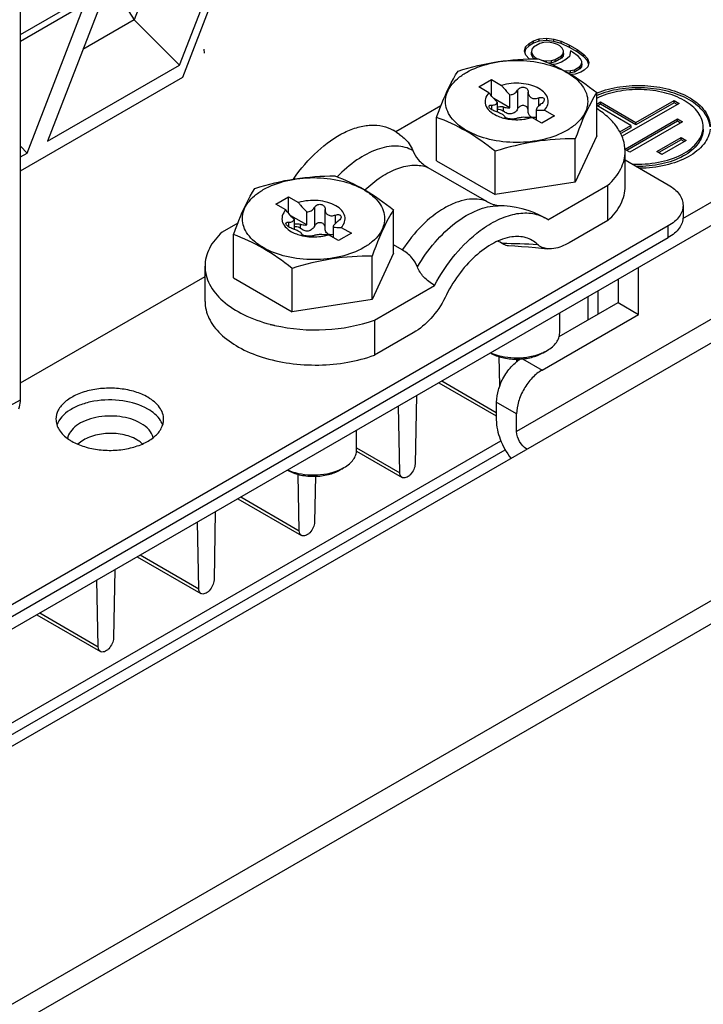
# Model space of a CAD drawing. Units: inches. Extents: x 0 to 117, y 0 to 83.
# Drawn here: x 106 to 108, y 19 to 22 of the extents above; entities that cross this region are included whole.
import ezdxf

# ---------------------------------------------------------------- set-up
doc = ezdxf.new("R2010")
doc.units = ezdxf.units.IN
doc.header["$LTSCALE"] = 6.431102
doc.header["$MEASUREMENT"] = 0
doc.layers.get('0').update_dxf_attribs({"linetype": 'CONTINUOUS'})
doc.layers.add('02___PRT_ALL_AXES', color=7, linetype='CONTINUOUS')

msp = doc.modelspace()

# ---------------------------------------------------------------- linework, layer by layer
at = {"color": 7, "linetype": 'CONTINUOUS'}
for p, q in [((105.9434, 20.73), (105.9434, 22.0782)), ((107.3501, 21.7144), (107.3654, 21.7198)), ((107.3654, 21.7198), (107.3866, 21.7218)), ((107.3654, 21.7134), (107.3654, 21.7198)), ((107.3866, 21.7154), (107.3654, 21.7134)), ((107.3866, 21.7218), (107.4058, 21.7193)), ((107.3866, 21.7154), (107.3866, 21.7218)), ((107.4058, 21.7128), (107.3866, 21.7154)), ((107.4058, 21.7193), (107.4256, 21.7135)), ((107.4058, 21.7128), (107.4058, 21.7193)), ((107.325, 21.6862), (107.3284, 21.6985)), ((107.3284, 21.6921), (107.326, 21.6836)), ((107.3284, 21.6985), (107.3378, 21.7073)), ((107.3378, 21.7009), (107.3284, 21.6921)), ((107.3284, 21.6921), (107.3284, 21.6985)), ((107.3378, 21.7073), (107.3501, 21.7144)), ((107.3501, 21.708), (107.3378, 21.7009)), ((107.3378, 21.7009), (107.3378, 21.7073)), ((107.3457, 21.6914), (107.3442, 21.6837)), ((107.3501, 21.6973), (107.3457, 21.6914)), ((107.3501, 21.708), (107.3501, 21.7144)), ((107.3654, 21.7134), (107.3501, 21.708)), ((107.3674, 21.7073), (107.3501, 21.6973)), ((107.3777, 21.7099), (107.3674, 21.7073)), ((107.391, 21.7107), (107.3777, 21.7099)), ((107.4048, 21.7084), (107.391, 21.7107)), ((107.4162, 21.7047), (107.4048, 21.7084)), ((107.4256, 21.7071), (107.4058, 21.7128)), ((107.4221, 21.7013), (107.4162, 21.7047)), ((107.4285, 21.6948), (107.4221, 21.7013)), ((107.4256, 21.7135), (107.4488, 21.703)), ((107.4256, 21.7071), (107.4256, 21.7135)), ((107.4488, 21.6966), (107.4256, 21.7071)), ((107.4325, 21.6868), (107.4285, 21.6948)), ((107.4488, 21.703), (107.4695, 21.691)), ((107.4488, 21.6966), (107.4488, 21.703)), ((107.4695, 21.6846), (107.4488, 21.6966)), ((107.4695, 21.691), (107.4877, 21.6776)), ((107.4695, 21.6846), (107.4695, 21.691)), ((107.3294, 21.6751), (107.325, 21.6862)), ((107.3381, 21.6651), (107.3294, 21.6751)), ((107.3442, 21.6837), (107.3481, 21.6757)), ((107.3442, 21.6772), (107.3442, 21.6837)), ((107.3481, 21.6693), (107.3442, 21.6772)), ((107.3481, 21.6757), (107.3546, 21.6691)), ((107.3481, 21.6693), (107.3481, 21.6757)), ((107.352, 21.6654), (107.3481, 21.6693)), ((107.3546, 21.6691), (107.3605, 21.6657)), ((107.3546, 21.6654), (107.3546, 21.6691)), ((107.3605, 21.6657), (107.3614, 21.6654)), ((107.3605, 21.6654), (107.3605, 21.6657)), ((107.3718, 21.662), (107.3857, 21.6597)), ((107.399, 21.6606), (107.4093, 21.6631)), ((107.4093, 21.6631), (107.4266, 21.6731)), ((107.4266, 21.6667), (107.4093, 21.6567)), ((107.4093, 21.6567), (107.4093, 21.6631)), ((107.4266, 21.6731), (107.431, 21.6791)), ((107.4266, 21.6667), (107.4266, 21.6731)), ((107.431, 21.6727), (107.4266, 21.6667)), ((107.4389, 21.6631), (107.4266, 21.656)), ((107.431, 21.6791), (107.4325, 21.6868)), ((107.4325, 21.6803), (107.431, 21.6727)), ((107.431, 21.6727), (107.431, 21.6791)), ((107.4325, 21.6803), (107.4325, 21.6868)), ((107.4483, 21.672), (107.4389, 21.6631)), ((107.4512, 21.6873), (107.4483, 21.672)), ((107.4572, 21.6839), (107.4512, 21.6873)), ((107.4725, 21.6722), (107.4572, 21.6839)), ((107.4877, 21.6712), (107.4695, 21.6846)), ((107.4789, 21.6657), (107.4725, 21.6722)), ((107.4828, 21.6577), (107.4789, 21.6657)), ((107.4877, 21.6776), (107.4976, 21.6662)), ((107.4877, 21.6712), (107.4877, 21.6776)), ((107.4976, 21.6598), (107.4877, 21.6712)), ((107.4976, 21.6662), (107.5021, 21.6551)), ((107.4976, 21.6598), (107.4976, 21.6662)), ((107.3857, 21.6597), (107.399, 21.6606)), ((107.3857, 21.6564), (107.3857, 21.6597)), ((107.399, 21.6542), (107.3919, 21.6537)), ((107.399, 21.6542), (107.399, 21.6606)), ((107.4093, 21.6567), (107.399, 21.6542)), ((107.4113, 21.6506), (107.401, 21.6497)), ((107.4266, 21.656), (107.4113, 21.6506)), ((107.4518, 21.6329), (107.4621, 21.6355)), ((107.4621, 21.6355), (107.4769, 21.644)), ((107.4769, 21.6376), (107.4621, 21.6291)), ((107.4621, 21.6291), (107.4621, 21.6355)), ((107.4769, 21.644), (107.4814, 21.65)), ((107.4769, 21.6376), (107.4769, 21.644)), ((107.4814, 21.6436), (107.4769, 21.6376)), ((107.4814, 21.65), (107.4828, 21.6577)), ((107.4828, 21.6513), (107.4814, 21.6436)), ((107.4814, 21.6436), (107.4814, 21.65)), ((107.4828, 21.6513), (107.4828, 21.6577)), ((107.4986, 21.6429), (107.4893, 21.6341)), ((107.501, 21.6514), (107.4976, 21.6598)), ((107.5021, 21.6551), (107.4986, 21.6429)), ((107.2, 21.5881), (107.2348, 21.6082)), ((107.2348, 21.6082), (107.2624, 21.5923)), ((107.2348, 21.5635), (107.2348, 21.6082)), ((107.4347, 21.6327), (107.4385, 21.6321)), ((107.4385, 21.6321), (107.4518, 21.6329)), ((107.4385, 21.6306), (107.4385, 21.6321)), ((107.4518, 21.6265), (107.4462, 21.6262)), ((107.4518, 21.6265), (107.4518, 21.6329)), ((107.4621, 21.6291), (107.4518, 21.6265)), ((107.4641, 21.623), (107.4532, 21.6219)), ((107.4794, 21.6284), (107.4641, 21.623)), ((107.4893, 21.6341), (107.4794, 21.6284)), ((107.7596, 21.2276), (108.4451, 21.6234)), ((107.2276, 21.5722), (107.2, 21.5881)), ((108.4451, 21.5591), (104.2136, 19.116)), ((107.2851, 21.531), (107.2411, 21.5563)), ((107.2851, 21.531), (107.2851, 21.5669)), ((107.3061, 21.5789), (107.3061, 21.5277)), ((107.3353, 21.5748), (107.3353, 21.5744)), ((107.3353, 21.5744), (107.3353, 21.5738)), ((107.3353, 21.5225), (107.3353, 21.5738)), ((107.3634, 21.5582), (107.3634, 21.5349)), ((107.5232, 21.4537), (107.5232, 21.5727)), ((107.0961, 21.5361), (106.9723, 21.4647)), ((107.2361, 21.5253), (107.2361, 21.5385)), ((107.2503, 21.5468), (107.2503, 21.5194)), ((107.2678, 21.5218), (107.2678, 21.5332)), ((107.5232, 21.5412), (107.5334, 21.547)), ((107.6169, 21.4827), (107.5232, 21.5368)), ((107.5334, 21.5406), (107.525, 21.5358)), ((107.5334, 21.547), (107.6308, 21.4908)), ((107.5334, 21.5406), (107.5334, 21.547)), ((107.6308, 21.4843), (107.5334, 21.5406)), ((107.7491, 21.543), (107.5927, 21.4527)), ((107.6308, 21.4908), (107.7352, 21.551)), ((107.7352, 21.5446), (107.6308, 21.4843)), ((107.7352, 21.551), (107.7491, 21.543)), ((107.7352, 21.5446), (107.7352, 21.551)), ((107.7435, 21.5398), (107.7352, 21.5446)), ((107.0841, 21.3858), (107.0841, 21.5047)), ((107.272, 21.5053), (107.272, 21.5056)), ((107.272, 21.5054), (107.272, 21.5056)), ((107.3726, 21.4885), (107.345, 21.5044)), ((107.3571, 21.5253), (107.3571, 21.4974)), ((107.4074, 21.5086), (107.3726, 21.4885)), ((107.3798, 21.5245), (107.4074, 21.5086)), ((107.6009, 21.4172), (107.7449, 21.5004)), ((107.7449, 21.5004), (107.7588, 21.4924)), ((107.7449, 21.494), (107.7449, 21.5004)), ((107.5866, 21.4652), (107.6169, 21.4827)), ((107.6169, 21.4763), (107.5892, 21.4603)), ((107.7449, 21.494), (107.6057, 21.4136)), ((107.7588, 21.4924), (107.6141, 21.4088)), ((107.6169, 21.4827), (107.6169, 21.4763)), ((107.6308, 21.4843), (107.6308, 21.4908)), ((107.7533, 21.4891), (107.7449, 21.494)), ((107.5232, 21.4537), (107.4644, 21.327)), ((107.4644, 21.327), (107.4644, 21.4459)), ((107.6879, 21.4112), (107.7547, 21.4498)), ((107.7547, 21.4498), (107.7686, 21.4417)), ((107.7547, 21.4433), (107.7547, 21.4498)), ((107.7547, 21.4433), (107.6934, 21.408)), ((107.7686, 21.4417), (107.7018, 21.4032)), ((107.763, 21.4385), (107.7547, 21.4433)), ((107.2449, 21.293), (107.2449, 21.4119)), ((107.6141, 21.4088), (107.601, 21.4164)), ((107.6011, 21.3155), (107.6011, 21.4119)), ((107.7018, 21.4032), (107.6879, 21.4112)), ((107.0603, 21.3675), (107.2215, 21.2744)), ((107.0841, 21.3858), (107.2449, 21.293)), ((107.6011, 21.3879), (107.7195, 21.3195)), ((107.4644, 21.327), (107.2449, 21.293)), ((107.3897, 21.2235), (107.5542, 21.3185)), ((107.5542, 21.2221), (107.5542, 21.3185)), ((106.6432, 21.2667), (106.678, 21.2868)), ((106.678, 21.2868), (106.7056, 21.2708)), ((106.678, 21.242), (106.678, 21.2868)), ((106.6708, 21.2508), (106.6432, 21.2667)), ((106.7494, 21.2575), (106.7494, 21.2062)), ((107.7599, 21.2632), (107.7599, 21.2311)), ((106.7283, 21.2095), (106.6844, 21.2349)), ((106.7283, 21.2095), (106.7283, 21.2454)), ((106.7786, 21.253), (106.7785, 21.2524)), ((106.7785, 21.2011), (106.7785, 21.2524)), ((106.7786, 21.2533), (106.7786, 21.253)), ((106.8066, 21.2368), (106.8066, 21.2134)), ((106.9665, 21.1323), (106.9665, 21.2512)), ((107.7195, 21.207), (105.7346, 20.061)), ((106.5393, 21.2147), (106.4964, 21.1899)), ((106.6794, 21.2038), (106.6794, 21.2171)), ((106.6935, 21.2254), (106.6935, 21.198)), ((106.711, 21.2003), (106.711, 21.2117)), ((106.8003, 21.2039), (106.8003, 21.176)), ((106.8231, 21.203), (106.8506, 21.1871)), ((107.5542, 21.2221), (107.4479, 21.1607)), ((107.7195, 21.1748), (107.7195, 21.207)), ((106.5274, 21.0643), (106.5274, 21.1833)), ((106.7153, 21.1839), (106.7153, 21.1842)), ((106.7153, 21.1839), (106.7153, 21.1842)), ((106.8158, 21.167), (106.7883, 21.1829)), ((106.8506, 21.1871), (106.8158, 21.167)), ((105.7346, 20.0289), (107.7195, 21.1748)), ((106.9903, 21.1409), (106.9665, 21.1547)), ((107.2688, 21.1569), (107.2586, 21.1628)), ((107.2598, 21.1624), (107.2689, 21.1571)), ((107.2648, 21.1598), (107.2651, 21.1596)), ((107.2651, 21.1596), (107.2671, 21.1584)), ((107.2671, 21.1584), (107.2689, 21.1571)), ((107.2689, 21.1571), (107.2709, 21.1557)), ((106.9665, 21.1323), (106.9076, 21.0055)), ((106.9076, 21.0055), (106.9076, 21.1244)), ((107.3556, 21.1475), (107.3885, 21.1444)), ((101.8194, 17.4123), (108.2224, 21.109)), ((106.4495, 21), (106.4495, 21.0965)), ((108.097, 21.1009), (107.3037, 20.6429)), ((105.9434, 20.7762), (106.4495, 21.0684)), ((106.6881, 20.9715), (106.6881, 21.0905)), ((107.6377, 20.9643), (107.6377, 21.093)), ((106.5274, 21.0643), (106.6881, 20.9715)), ((106.9139, 20.9488), (107.0785, 21.0438)), ((107.5821, 21.0608), (107.5821, 20.9965)), ((107.5264, 21.0287), (107.5264, 20.9643)), ((106.9076, 21.0055), (106.6881, 20.9715)), ((107.4204, 20.9032), (107.5821, 20.9965)), ((107.4985, 21.0126), (107.4985, 20.9483)), ((107.5821, 20.9965), (107.6377, 20.9643)), ((107.3733, 20.8117), (107.6377, 20.9643)), ((107.4218, 20.9135), (107.4218, 20.9683)), ((106.9139, 20.9488), (106.9139, 20.8524)), ((107.0203, 20.9138), (106.9139, 20.8524)), ((107.3761, 20.8588), (107.3872, 20.8652)), ((107.2576, 20.7695), (107.2561, 20.8483)), ((107.3033, 20.8415), (107.3031, 20.8337)), ((107.3032, 20.836), (107.3049, 20.8351)), ((107.3202, 20.8423), (107.3733, 20.8117)), ((107.0904, 20.7769), (107.248, 20.6859)), ((107.0986, 20.7817), (107.248, 20.6954)), ((105.9156, 20.714), (105.9434, 20.73)), ((107.0288, 20.7414), (107.0253, 20.554)), ((107.3037, 20.6911), (107.248, 20.7233)), ((107.248, 20.7233), (107.248, 20.675)), ((106.9835, 20.5299), (106.98, 20.7132)), ((107.3037, 20.6429), (107.3037, 20.6911)), ((106.865, 20.592), (106.865, 20.6468)), ((102.1642, 17.6756), (107.2603, 20.6178)), ((102.6906, 17.9474), (107.2726, 20.5928)), ((106.8648, 20.5889), (106.9896, 20.5169)), ((106.865, 20.5983), (106.9835, 20.5299)), ((106.8193, 20.5374), (106.8304, 20.5438)), ((106.7079, 20.3707), (106.705, 20.5252)), ((106.752, 20.5201), (106.7497, 20.3948)), ((106.5392, 20.4587), (106.714, 20.3577)), ((106.5474, 20.4634), (106.7079, 20.3707)), ((106.4776, 20.4231), (106.4741, 20.2357)), ((103.0374, 17.4083), (108.2293, 20.4058)), ((106.4323, 20.2116), (106.4288, 20.395)), ((108.2293, 20.3415), (103.0374, 17.344)), ((106.2636, 20.2996), (106.4384, 20.1986)), ((106.2718, 20.3043), (106.4323, 20.2116)), ((106.202, 20.264), (106.1985, 20.0766)), ((106.1567, 20.0525), (106.1532, 20.2359)), ((105.988, 20.1405), (106.1628, 20.0395)), ((105.9962, 20.1452), (106.1567, 20.0525))]:
    msp.add_line(p, q, dxfattribs=at)
msp.add_lwpolyline([(107.2778, 21.1536), (107.2815, 21.1534), (107.2992, 21.1522), (107.3174, 21.1508), (107.3363, 21.1492), (107.3556, 21.1475)], dxfattribs=at)
for centre, radius, start, end in [((107.3577, 21.5738), 0.0224, 180.0218, 182.5413), ((107.6123, 21.3555), 0.2333, 112.2949, 112.4542), ((107.6129, 21.3541), 0.2348, 111.9785, 112.2947), ((107.3006, 21.6276), 0.129, 255.4396, 257.8551), ((107.3037, 21.6461), 0.1478, 268.9955, 277.8573), ((107.3502, 21.5179), 0.0137, 230.9544, 244.4619), ((106.8348, 21.2487), 0.2561, 54.6873, 59.4425), ((107.2544, 21.0046), 0.2577, 60.6009, 90.2985), ((106.8009, 21.2524), 0.0224, 180.0218, 182.5413), ((107.3324, 21.1432), 0.0987, 54.4862, 60.5567), ((106.7438, 21.3062), 0.129, 255.4396, 257.8551), ((106.747, 21.3247), 0.1478, 268.9955, 277.8573), ((106.7935, 21.1964), 0.0137, 230.9544, 244.4619), ((106.7397, 21.3674), 0.4446, 255.4952, 256.7144), ((106.7413, 21.3743), 0.4516, 256.7121, 257.0307), ((107.2819, 20.9465), 0.1013, 240.3223, 242.9882), ((107.288, 20.9863), 0.1389, 246.4694, 248.4284), ((106.1488, 20.7287), 0.1297, 235.5175, 240.0455), ((106.7251, 20.6251), 0.1013, 240.3223, 242.9882), ((106.7312, 20.6649), 0.1389, 246.4694, 248.4284)]:
    msp.add_arc(centre, radius, start, end, dxfattribs=at)
for points, knots in [([(107.143, 21.6315), (107.1789, 21.6426), (107.2513, 21.6608), (107.3258, 21.6654), (107.3625, 21.6654)], [0, 0, 0, 0, 0.506187, 1, 1, 1, 1]), ([(107.3625, 21.6654), (107.3902, 21.6553), (107.447, 21.6292), (107.4977, 21.5928), (107.5232, 21.5727)], [0, 0, 0, 0, 0.475792, 1, 1, 1, 1]), ([(107.1659, 21.6279), (107.1855, 21.6392), (107.231, 21.6556), (107.3037, 21.6636), (107.3764, 21.6556), (107.4313, 21.6358), (107.4655, 21.6123), (107.4841, 21.5928), (107.4958, 21.5712), (107.4999, 21.5483), (107.4958, 21.5255), (107.4841, 21.5039), (107.4655, 21.4844), (107.45, 21.4737), (107.4415, 21.4688)], [0, 0, 0, 0, 0.138248, 0.291396, 0.444543, 0.582793, 0.643246, 0.697327, 0.745969, 0.791397, 0.836825, 0.885468, 0.939545, 1, 1, 1, 1]), ([(107.0841, 21.5047), (107.0888, 21.5175), (107.1053, 21.5611), (107.1253, 21.6036), (107.143, 21.6315)], [0, 0, 0, 0, 0.292411, 1, 1, 1, 1]), ([(107.4415, 21.4688), (107.4219, 21.4575), (107.3764, 21.441), (107.3037, 21.4331), (107.2309, 21.441), (107.1761, 21.4609), (107.1418, 21.4844), (107.1233, 21.5039), (107.1116, 21.5255), (107.1075, 21.5483), (107.1116, 21.5712), (107.1233, 21.5928), (107.1418, 21.6123), (107.1574, 21.6229), (107.1659, 21.6279)], [0, 0, 0, 0, 0.138248, 0.291396, 0.444543, 0.582793, 0.643246, 0.697327, 0.745969, 0.791397, 0.836825, 0.885468, 0.939545, 1, 1, 1, 1]), ([(107.3798, 21.5245), (107.3838, 21.5288), (107.3903, 21.5385), (107.3909, 21.5564), (107.3812, 21.5725), (107.3644, 21.5852), (107.3419, 21.5941), (107.3073, 21.6002), (107.2796, 21.5977), (107.2624, 21.5923)], [0, 0, 0, 0, 0.099671, 0.189996, 0.288086, 0.405307, 0.542711, 0.694365, 1, 1, 1, 1]), ([(107.2624, 21.5923), (107.2642, 21.59), (107.2714, 21.5812), (107.2791, 21.5729), (107.2851, 21.5669)], [0, 0, 0, 0, 0.253925, 1, 1, 1, 1]), ([(107.3061, 21.5789), (107.3078, 21.5818), (107.3131, 21.5867), (107.3235, 21.5887), (107.3329, 21.5842), (107.3353, 21.5777), (107.3353, 21.5748)], [0, 0, 0, 0, 0.254947, 0.522883, 0.771928, 1, 1, 1, 1]), ([(107.763, 21.551), (107.7462, 21.5607), (107.7073, 21.5752), (107.6448, 21.5831), (107.5814, 21.5781), (107.5411, 21.5655), (107.5231, 21.5567)], [0, 0, 0, 0, 0.234933, 0.495073, 0.757891, 1, 1, 1, 1]), ([(107.7769, 21.5526), (107.7594, 21.5628), (107.7189, 21.5783), (107.6536, 21.5878), (107.5864, 21.5843), (107.543, 21.5729), (107.5232, 21.5647)], [0, 0, 0, 0, 0.232922, 0.490627, 0.753348, 1, 1, 1, 1]), ([(107.525, 21.5719), (107.5448, 21.5799), (107.588, 21.5909), (107.6546, 21.5941), (107.7194, 21.5845), (107.7595, 21.5691), (107.7769, 21.5591)], [0, 0, 0, 0, 0.247236, 0.509938, 0.767315, 1, 1, 1, 1]), ([(107.2276, 21.5722), (107.2233, 21.5676), (107.2181, 21.5594), (107.2166, 21.5473), (107.219, 21.5351), (107.2295, 21.5206), (107.2417, 21.513), (107.2488, 21.5097)], [0, 0, 0, 0, 0.239015, 0.348802, 0.459361, 0.703498, 1, 1, 1, 1]), ([(107.2503, 21.5468), (107.2483, 21.5488), (107.2404, 21.5569), (107.2329, 21.5655), (107.2276, 21.5722)], [0, 0, 0, 0, 0.245827, 1, 1, 1, 1]), ([(107.2851, 21.5669), (107.2894, 21.5669), (107.298, 21.569), (107.3041, 21.5754), (107.3061, 21.5789)], [0, 0, 0, 0, 0.513172, 1, 1, 1, 1]), ([(107.3353, 21.5728), (107.3355, 21.5699), (107.337, 21.564), (107.3439, 21.5575), (107.3536, 21.5557), (107.3601, 21.5571), (107.3634, 21.5582)], [0, 0, 0, 0, 0.23637, 0.46893, 0.72175, 1, 1, 1, 1]), ([(107.3634, 21.5582), (107.3653, 21.5589), (107.3689, 21.5598), (107.3741, 21.5596), (107.3784, 21.5574), (107.3793, 21.5546), (107.3793, 21.5533)], [0, 0, 0, 0, 0.309602, 0.577908, 0.796733, 1, 1, 1, 1]), ([(107.3793, 21.5533), (107.3793, 21.5522), (107.3782, 21.5473), (107.3744, 21.5436), (107.3712, 21.5414)], [0, 0, 0, 0, 0.210469, 1, 1, 1, 1]), ([(107.5232, 21.5727), (107.5181, 21.5645), (107.4945, 21.5243), (107.4771, 21.4806), (107.4644, 21.4459)], [0, 0, 0, 0, 0.206519, 1, 1, 1, 1]), ([(107.7769, 21.5591), (107.7856, 21.5541), (107.8013, 21.5433), (107.82, 21.5236), (107.8318, 21.5018), (107.8346, 21.4862), (107.8346, 21.4787)], [0, 0, 0, 0, 0.289693, 0.549069, 0.782211, 1, 1, 1, 1]), ([(107.228, 21.5347), (107.228, 21.5353), (107.2285, 21.5367), (107.2304, 21.538), (107.2331, 21.5386), (107.2351, 21.5386), (107.2361, 21.5385)], [0, 0, 0, 0, 0.195217, 0.40724, 0.673866, 1, 1, 1, 1]), ([(107.244, 21.5217), (107.24, 21.523), (107.2346, 21.5257), (107.2295, 21.5306), (107.228, 21.5334), (107.228, 21.5347)], [0, 0, 0, 0, 0.583329, 0.826894, 1, 1, 1, 1]), ([(107.2361, 21.5385), (107.2394, 21.5383), (107.2443, 21.5387), (107.249, 21.5427), (107.25, 21.5455), (107.2503, 21.5468)], [0, 0, 0, 0, 0.53646, 0.766502, 1, 1, 1, 1]), ([(107.2503, 21.5326), (107.2516, 21.5332), (107.2572, 21.5349), (107.2636, 21.5347), (107.2678, 21.5332)], [0, 0, 0, 0, 0.240665, 1, 1, 1, 1]), ([(107.2503, 21.5262), (107.2516, 21.5267), (107.2579, 21.5277), (107.2642, 21.5249), (107.2678, 21.5218)], [0, 0, 0, 0, 0.234545, 1, 1, 1, 1]), ([(107.2678, 21.5332), (107.2691, 21.5327), (107.2747, 21.5311), (107.2807, 21.5307), (107.2851, 21.531)], [0, 0, 0, 0, 0.239453, 1, 1, 1, 1]), ([(107.3061, 21.5277), (107.3045, 21.5244), (107.2999, 21.5183), (107.2892, 21.5132), (107.2774, 21.5149), (107.2707, 21.5192), (107.2678, 21.5218)], [0, 0, 0, 0, 0.242632, 0.489597, 0.742839, 1, 1, 1, 1]), ([(107.3347, 21.5279), (107.3339, 21.5306), (107.3302, 21.5357), (107.321, 21.5381), (107.3118, 21.5352), (107.3075, 21.5304), (107.3061, 21.5277)], [0, 0, 0, 0, 0.233147, 0.485026, 0.747323, 1, 1, 1, 1]), ([(107.3712, 21.5414), (107.3678, 21.539), (107.3623, 21.5344), (107.3578, 21.5283), (107.3571, 21.5253)], [0, 0, 0, 0, 0.579959, 1, 1, 1, 1]), ([(107.6011, 21.4119), (107.6011, 21.4227), (107.5975, 21.445), (107.5816, 21.4764), (107.5564, 21.5052), (107.5351, 21.5213), (107.5233, 21.5289)], [0, 0, 0, 0, 0.220675, 0.455108, 0.713272, 1, 1, 1, 1]), ([(107.8149, 21.4787), (107.8149, 21.4854), (107.8124, 21.4995), (107.8018, 21.5191), (107.7849, 21.5368), (107.7708, 21.5465), (107.763, 21.551)], [0, 0, 0, 0, 0.217786, 0.450919, 0.710359, 1, 1, 1, 1]), ([(107.8343, 21.4787), (107.8336, 21.4857), (107.8298, 21.5001), (107.8177, 21.5199), (107.7997, 21.538), (107.785, 21.548), (107.7769, 21.5526)], [0, 0, 0, 0, 0.217962, 0.452604, 0.712339, 1, 1, 1, 1]), ([(107.2449, 21.4119), (107.2193, 21.4321), (107.1686, 21.4684), (107.1119, 21.4945), (107.0841, 21.5047)], [0, 0, 0, 0, 0.524208, 1, 1, 1, 1]), ([(107.272, 21.5056), (107.272, 21.5069), (107.269, 21.51), (107.2631, 21.5137), (107.2542, 21.518), (107.2475, 21.5205), (107.244, 21.5217)], [0, 0, 0, 0, 0.115923, 0.345338, 0.660921, 1, 1, 1, 1]), ([(107.2488, 21.5097), (107.2503, 21.5089), (107.2565, 21.5062), (107.2631, 21.504), (107.2681, 21.5027)], [0, 0, 0, 0, 0.24084, 1, 1, 1, 1]), ([(107.3012, 21.501), (107.2989, 21.5002), (107.293, 21.4999), (107.2843, 21.5004), (107.277, 21.502), (107.2731, 21.5037), (107.272, 21.5049), (107.272, 21.5054)], [0, 0, 0, 0, 0.237904, 0.575101, 0.86518, 0.952452, 1, 1, 1, 1]), ([(107.2734, 21.5015), (107.2757, 21.501), (107.2848, 21.4993), (107.2941, 21.4985), (107.3011, 21.4983)], [0, 0, 0, 0, 0.245647, 1, 1, 1, 1]), ([(107.3224, 21.5052), (107.3182, 21.5046), (107.3111, 21.5035), (107.304, 21.5019), (107.3012, 21.501)], [0, 0, 0, 0, 0.589281, 1, 1, 1, 1]), ([(107.345, 21.5044), (107.3432, 21.5042), (107.3357, 21.5037), (107.328, 21.5043), (107.3224, 21.5052)], [0, 0, 0, 0, 0.241508, 1, 1, 1, 1]), ([(107.3239, 21.4997), (107.3258, 21.5), (107.3329, 21.5011), (107.3399, 21.5028), (107.345, 21.5044)], [0, 0, 0, 0, 0.255814, 1, 1, 1, 1]), ([(107.3416, 21.5072), (107.3384, 21.5098), (107.3357, 21.5155), (107.3353, 21.521), (107.3353, 21.5225)], [0, 0, 0, 0, 0.736832, 1, 1, 1, 1]), ([(107.3571, 21.5253), (107.3591, 21.525), (107.3666, 21.524), (107.3742, 21.5239), (107.3798, 21.5245)], [0, 0, 0, 0, 0.259622, 1, 1, 1, 1]), ([(106.6918, 21.3354), (106.7111, 21.3632), (106.7529, 21.4121), (106.816, 21.4582), (106.8674, 21.4786), (106.903, 21.4848), (106.9362, 21.4823), (106.9562, 21.4744), (106.965, 21.4692)], [0, 0, 0, 0, 0.307747, 0.581017, 0.700613, 0.808553, 0.906962, 1, 1, 1, 1]), ([(107.6199, 21.3769), (107.6442, 21.3755), (107.6913, 21.3783), (107.7461, 21.3954), (107.7809, 21.4172), (107.7999, 21.4357), (107.812, 21.4564), (107.8149, 21.4715), (107.8149, 21.4787)], [0, 0, 0, 0, 0.304343, 0.583036, 0.705045, 0.813599, 0.910356, 1, 1, 1, 1]), ([(107.8149, 21.4722), (107.8149, 21.4653), (107.8123, 21.451), (107.8012, 21.431), (107.7836, 21.413), (107.7513, 21.3915), (107.6998, 21.3737), (107.6552, 21.3696), (107.6319, 21.37)], [0, 0, 0, 0, 0.090432, 0.187524, 0.295793, 0.417044, 0.694262, 1, 1, 1, 1]), ([(107.8343, 21.4723), (107.8336, 21.4651), (107.8296, 21.4502), (107.8168, 21.4299), (107.7979, 21.4114), (107.764, 21.3893), (107.7108, 21.3704), (107.6646, 21.3653), (107.6405, 21.3651)], [0, 0, 0, 0, 0.091216, 0.189771, 0.299173, 0.420729, 0.696347, 1, 1, 1, 1]), ([(106.9828, 21.4577), (106.9871, 21.4546), (107.002, 21.4428), (107.0142, 21.4269), (107.019, 21.4139)], [0, 0, 0, 0, 0.277152, 1, 1, 1, 1]), ([(107.4644, 21.4459), (107.4277, 21.4459), (107.3532, 21.4412), (107.2808, 21.423), (107.2449, 21.4119)], [0, 0, 0, 0, 0.493813, 1, 1, 1, 1]), ([(107.019, 21.4139), (107.0123, 21.4176), (106.9976, 21.4233), (106.9642, 21.4277), (106.9174, 21.4184), (106.8622, 21.3883), (106.8284, 21.3588), (106.8119, 21.3417)], [0, 0, 0, 0, 0.098118, 0.200466, 0.428052, 0.69562, 1, 1, 1, 1]), ([(107.019, 21.4139), (107.0224, 21.4048), (107.0335, 21.3863), (107.0505, 21.3732), (107.0603, 21.3675)], [0, 0, 0, 0, 0.459979, 1, 1, 1, 1]), ([(107.5542, 21.3185), (107.5682, 21.3313), (107.5863, 21.3531), (107.599, 21.3868), (107.6011, 21.4037), (107.6011, 21.4119)], [0, 0, 0, 0, 0.529721, 0.769241, 1, 1, 1, 1]), ([(106.8879, 21.3056), (106.9017, 21.3189), (106.9299, 21.3419), (106.9754, 21.3659), (107.0198, 21.376), (107.0482, 21.3721), (107.0603, 21.3675)], [0, 0, 0, 0, 0.299464, 0.565807, 0.796766, 1, 1, 1, 1]), ([(106.5862, 21.31), (106.6221, 21.3211), (106.6945, 21.3393), (106.7691, 21.344), (106.8057, 21.344)], [0, 0, 0, 0, 0.506187, 1, 1, 1, 1]), ([(106.6091, 21.3064), (106.6287, 21.3177), (106.6742, 21.3342), (106.7469, 21.3421), (106.8197, 21.3342), (106.8745, 21.3143), (106.9088, 21.2908), (106.9273, 21.2713), (106.939, 21.2498), (106.9431, 21.2269), (106.939, 21.204), (106.9273, 21.1824), (106.9088, 21.163), (106.8932, 21.1523), (106.8847, 21.1473)], [0, 0, 0, 0, 0.138248, 0.291396, 0.444543, 0.582793, 0.643246, 0.697327, 0.745969, 0.791397, 0.836825, 0.885468, 0.939545, 1, 1, 1, 1]), ([(106.8057, 21.344), (106.8335, 21.3338), (106.8902, 21.3077), (106.9409, 21.2713), (106.9665, 21.2512)], [0, 0, 0, 0, 0.475792, 1, 1, 1, 1]), ([(106.5274, 21.1833), (106.532, 21.1961), (106.5486, 21.2396), (106.5685, 21.2821), (106.5862, 21.31)], [0, 0, 0, 0, 0.292411, 1, 1, 1, 1]), ([(107.5542, 21.2221), (107.5682, 21.2348), (107.5863, 21.2567), (107.599, 21.2904), (107.6011, 21.3072), (107.6011, 21.3155)], [0, 0, 0, 0, 0.529721, 0.769241, 1, 1, 1, 1]), ([(107.7195, 21.3195), (107.7256, 21.316), (107.7366, 21.3084), (107.7497, 21.2947), (107.758, 21.2794), (107.7599, 21.2685), (107.7599, 21.2632)], [0, 0, 0, 0, 0.289692, 0.54907, 0.782211, 1, 1, 1, 1]), ([(106.8847, 21.1473), (106.8651, 21.136), (106.8196, 21.1196), (106.7469, 21.1117), (106.6742, 21.1196), (106.6193, 21.1394), (106.5851, 21.1629), (106.5665, 21.1824), (106.5548, 21.204), (106.5507, 21.2269), (106.5548, 21.2498), (106.5665, 21.2713), (106.5851, 21.2908), (106.6006, 21.3015), (106.6091, 21.3064)], [0, 0, 0, 0, 0.138248, 0.291396, 0.444543, 0.582793, 0.643246, 0.697327, 0.745969, 0.791397, 0.836825, 0.885468, 0.939545, 1, 1, 1, 1]), ([(106.8231, 21.203), (106.8271, 21.2073), (106.8336, 21.2171), (106.8341, 21.235), (106.8245, 21.2511), (106.8076, 21.2637), (106.7851, 21.2727), (106.7505, 21.2787), (106.7228, 21.2762), (106.7056, 21.2708)], [0, 0, 0, 0, 0.099671, 0.189996, 0.288086, 0.405307, 0.542711, 0.694365, 1, 1, 1, 1]), ([(106.7056, 21.2708), (106.7074, 21.2686), (106.7146, 21.2598), (106.7223, 21.2514), (106.7283, 21.2454)], [0, 0, 0, 0, 0.253925, 1, 1, 1, 1]), ([(106.7283, 21.2454), (106.7326, 21.2454), (106.7412, 21.2476), (106.7474, 21.2539), (106.7494, 21.2575)], [0, 0, 0, 0, 0.513172, 1, 1, 1, 1]), ([(106.7494, 21.2575), (106.751, 21.2604), (106.7563, 21.2653), (106.7667, 21.2672), (106.7762, 21.2627), (106.7786, 21.2563), (106.7786, 21.2533)], [0, 0, 0, 0, 0.254947, 0.522883, 0.771928, 1, 1, 1, 1]), ([(107.2215, 21.2744), (107.2133, 21.2776), (107.1952, 21.2815), (107.1662, 21.2799), (107.1357, 21.2713), (107.0924, 21.2502), (107.0403, 21.2081), (107.006, 21.165), (106.9903, 21.1409)], [0, 0, 0, 0, 0.092564, 0.192435, 0.302491, 0.423839, 0.697414, 1, 1, 1, 1]), ([(107.0316, 21.0945), (107.0457, 21.1184), (107.0771, 21.1625), (107.1327, 21.2161), (107.1915, 21.2519), (107.2337, 21.2622), (107.2531, 21.2623)], [0, 0, 0, 0, 0.289335, 0.560166, 0.798769, 1, 1, 1, 1]), ([(107.2215, 21.2744), (107.223, 21.2735), (107.2293, 21.2701), (107.2359, 21.2671), (107.2409, 21.2651)], [0, 0, 0, 0, 0.242034, 1, 1, 1, 1]), ([(107.2531, 21.2623), (107.2517, 21.2623), (107.2476, 21.2629), (107.2436, 21.2641), (107.2409, 21.2651)], [0, 0, 0, 0, 0.316092, 1, 1, 1, 1]), ([(107.7599, 21.2632), (107.7599, 21.258), (107.758, 21.247), (107.7497, 21.2318), (107.7366, 21.218), (107.7256, 21.2105), (107.7195, 21.207)], [0, 0, 0, 0, 0.217791, 0.450932, 0.710309, 1, 1, 1, 1]), ([(106.6708, 21.2508), (106.6665, 21.2462), (106.6613, 21.238), (106.6599, 21.2258), (106.6622, 21.2136), (106.6727, 21.1992), (106.685, 21.1915), (106.692, 21.1882)], [0, 0, 0, 0, 0.239015, 0.348802, 0.459361, 0.703498, 1, 1, 1, 1]), ([(106.6935, 21.2254), (106.6915, 21.2273), (106.6836, 21.2355), (106.6761, 21.2441), (106.6708, 21.2508)], [0, 0, 0, 0, 0.245827, 1, 1, 1, 1]), ([(106.7786, 21.2514), (106.7787, 21.2484), (106.7802, 21.2425), (106.7871, 21.2361), (106.7968, 21.2342), (106.8034, 21.2356), (106.8066, 21.2368)], [0, 0, 0, 0, 0.23637, 0.46893, 0.72175, 1, 1, 1, 1]), ([(106.8066, 21.2368), (106.8085, 21.2374), (106.8122, 21.2383), (106.8174, 21.2382), (106.8216, 21.236), (106.8225, 21.2331), (106.8225, 21.2318)], [0, 0, 0, 0, 0.309602, 0.577908, 0.796733, 1, 1, 1, 1]), ([(106.8225, 21.2318), (106.8225, 21.2308), (106.8214, 21.2259), (106.8176, 21.2221), (106.8144, 21.2199)], [0, 0, 0, 0, 0.210469, 1, 1, 1, 1]), ([(106.9665, 21.2512), (106.9613, 21.2431), (106.9377, 21.2028), (106.9204, 21.1592), (106.9076, 21.1244)], [0, 0, 0, 0, 0.206519, 1, 1, 1, 1]), ([(107.2039, 21.1941), (107.219, 21.2053), (107.2492, 21.2243), (107.2967, 21.2413), (107.3419, 21.2443), (107.3693, 21.2357), (107.3809, 21.2291)], [0, 0, 0, 0, 0.297066, 0.559544, 0.789933, 1, 1, 1, 1]), ([(107.7599, 21.2311), (107.7599, 21.2258), (107.758, 21.2149), (107.7497, 21.1997), (107.7366, 21.1859), (107.7256, 21.1783), (107.7195, 21.1748)], [0, 0, 0, 0, 0.217791, 0.450932, 0.710309, 1, 1, 1, 1]), ([(106.6713, 21.2132), (106.6713, 21.2139), (106.6717, 21.2153), (106.6737, 21.2166), (106.6763, 21.2172), (106.6783, 21.2172), (106.6794, 21.2171)], [0, 0, 0, 0, 0.195217, 0.40724, 0.673866, 1, 1, 1, 1]), ([(106.6872, 21.2002), (106.6833, 21.2015), (106.6778, 21.2043), (106.6727, 21.2091), (106.6713, 21.212), (106.6713, 21.2132)], [0, 0, 0, 0, 0.583329, 0.826894, 1, 1, 1, 1]), ([(106.6794, 21.2171), (106.6826, 21.2168), (106.6875, 21.2173), (106.6922, 21.2213), (106.6933, 21.224), (106.6935, 21.2254)], [0, 0, 0, 0, 0.53646, 0.766502, 1, 1, 1, 1]), ([(106.6935, 21.2112), (106.6948, 21.2118), (106.7005, 21.2135), (106.7068, 21.2132), (106.711, 21.2117)], [0, 0, 0, 0, 0.240665, 1, 1, 1, 1]), ([(106.6935, 21.2047), (106.6949, 21.2052), (106.7011, 21.2063), (106.7074, 21.2034), (106.711, 21.2003)], [0, 0, 0, 0, 0.234545, 1, 1, 1, 1]), ([(106.711, 21.2117), (106.7123, 21.2113), (106.718, 21.2096), (106.7239, 21.2092), (106.7283, 21.2095)], [0, 0, 0, 0, 0.239453, 1, 1, 1, 1]), ([(106.7494, 21.2062), (106.7477, 21.203), (106.7431, 21.1969), (106.7325, 21.1917), (106.7206, 21.1935), (106.714, 21.1978), (106.711, 21.2003)], [0, 0, 0, 0, 0.242632, 0.489597, 0.742839, 1, 1, 1, 1]), ([(106.7779, 21.2065), (106.7771, 21.2091), (106.7734, 21.2142), (106.7642, 21.2167), (106.755, 21.2138), (106.7507, 21.2089), (106.7494, 21.2062)], [0, 0, 0, 0, 0.233147, 0.485026, 0.747323, 1, 1, 1, 1]), ([(106.8144, 21.2199), (106.811, 21.2175), (106.8055, 21.2129), (106.801, 21.2068), (106.8003, 21.2039)], [0, 0, 0, 0, 0.579959, 1, 1, 1, 1]), ([(106.8003, 21.2039), (106.8023, 21.2036), (106.8098, 21.2026), (106.8175, 21.2025), (106.8231, 21.203)], [0, 0, 0, 0, 0.259622, 1, 1, 1, 1]), ([(106.4964, 21.1899), (106.4824, 21.1771), (106.4643, 21.1553), (106.4516, 21.1216), (106.4495, 21.1047), (106.4495, 21.0965)], [0, 0, 0, 0, 0.529721, 0.769241, 1, 1, 1, 1]), ([(106.6881, 21.0905), (106.6625, 21.1106), (106.6118, 21.147), (106.5551, 21.1731), (106.5274, 21.1833)], [0, 0, 0, 0, 0.524208, 1, 1, 1, 1]), ([(106.7153, 21.1842), (106.7153, 21.1855), (106.7122, 21.1885), (106.7063, 21.1922), (106.6974, 21.1965), (106.6907, 21.1991), (106.6872, 21.2002)], [0, 0, 0, 0, 0.115923, 0.345338, 0.660921, 1, 1, 1, 1]), ([(106.692, 21.1882), (106.6935, 21.1875), (106.6998, 21.1847), (106.7063, 21.1826), (106.7113, 21.1813)], [0, 0, 0, 0, 0.24084, 1, 1, 1, 1]), ([(106.7445, 21.1795), (106.7422, 21.1787), (106.7362, 21.1784), (106.7275, 21.179), (106.7202, 21.1806), (106.7163, 21.1823), (106.7153, 21.1834), (106.7153, 21.1839)], [0, 0, 0, 0, 0.237904, 0.575101, 0.86518, 0.952452, 1, 1, 1, 1]), ([(106.7166, 21.18), (106.7189, 21.1795), (106.728, 21.1778), (106.7373, 21.177), (106.7444, 21.1769)], [0, 0, 0, 0, 0.245647, 1, 1, 1, 1]), ([(106.7656, 21.1838), (106.7614, 21.1832), (106.7543, 21.182), (106.7473, 21.1805), (106.7445, 21.1795)], [0, 0, 0, 0, 0.589281, 1, 1, 1, 1]), ([(106.7883, 21.1829), (106.7864, 21.1828), (106.7789, 21.1823), (106.7713, 21.1828), (106.7656, 21.1838)], [0, 0, 0, 0, 0.241508, 1, 1, 1, 1]), ([(106.7672, 21.1783), (106.769, 21.1785), (106.7761, 21.1796), (106.7832, 21.1813), (106.7883, 21.1829)], [0, 0, 0, 0, 0.255814, 1, 1, 1, 1]), ([(106.7848, 21.1857), (106.7816, 21.1883), (106.779, 21.194), (106.7786, 21.1996), (106.7785, 21.201)], [0, 0, 0, 0, 0.736832, 1, 1, 1, 1]), ([(107.0785, 21.0438), (107.0945, 21.0737), (107.1312, 21.1287), (107.1785, 21.1751), (107.2039, 21.1941)], [0, 0, 0, 0, 0.516923, 1, 1, 1, 1]), ([(107.2907, 21.1768), (107.2733, 21.1744), (107.2366, 21.1607), (107.187, 21.1239), (107.1419, 21.0726), (107.1177, 21.0319), (107.1075, 21.0102)], [0, 0, 0, 0, 0.205647, 0.448411, 0.71877, 1, 1, 1, 1]), ([(107.3607, 21.1564), (107.352, 21.1647), (107.3294, 21.1777), (107.3035, 21.1785), (107.2907, 21.1768)], [0, 0, 0, 0, 0.482169, 1, 1, 1, 1]), ([(107.3885, 21.1444), (107.3833, 21.1449), (107.3732, 21.1473), (107.3644, 21.153), (107.3607, 21.1564)], [0, 0, 0, 0, 0.506403, 1, 1, 1, 1]), ([(107.4479, 21.1607), (107.4429, 21.1578), (107.4245, 21.1484), (107.4033, 21.143), (107.3885, 21.1444)], [0, 0, 0, 0, 0.279585, 1, 1, 1, 1]), ([(106.9076, 21.1244), (106.871, 21.1244), (106.7964, 21.1197), (106.724, 21.1016), (106.6881, 21.0905)], [0, 0, 0, 0, 0.493813, 1, 1, 1, 1]), ([(107.0316, 21.0945), (107.0282, 21.1035), (107.0171, 21.1221), (107.0001, 21.1352), (106.9903, 21.1409)], [0, 0, 0, 0, 0.459979, 1, 1, 1, 1]), ([(106.4495, 21.0965), (106.4495, 21.0881), (106.4517, 21.0709), (106.4649, 21.0365), (106.4987, 20.9966), (106.5569, 20.96), (106.6032, 20.9435), (106.6284, 20.937)], [0, 0, 0, 0, 0.098544, 0.20097, 0.42814, 0.695334, 1, 1, 1, 1]), ([(107.0785, 21.0438), (107.0676, 21.0502), (107.0487, 21.0644), (107.0353, 21.0844), (107.0316, 21.0945)], [0, 0, 0, 0, 0.539713, 1, 1, 1, 1]), ([(106.4495, 21), (106.4495, 20.9843), (106.4579, 20.9505), (106.4918, 20.907), (106.5428, 20.8711), (106.6076, 20.8442), (106.682, 20.828), (106.7612, 20.8234), (106.8397, 20.8307), (106.8902, 20.8437), (106.9139, 20.8524)], [0, 0, 0, 0, 0.08676, 0.184116, 0.297417, 0.426528, 0.56763, 0.714792, 0.861158, 1, 1, 1, 1]), ([(107.1075, 21.0102), (107.0976, 20.9894), (107.0722, 20.9529), (107.0383, 20.9242), (107.0203, 20.9138)], [0, 0, 0, 0, 0.525771, 1, 1, 1, 1]), ([(106.64, 20.9342), (106.6856, 20.9237), (106.7789, 20.9164), (106.8712, 20.9332), (106.9139, 20.9488)], [0, 0, 0, 0, 0.507252, 1, 1, 1, 1]), ([(107.3872, 20.8652), (107.3924, 20.8682), (107.4018, 20.8747), (107.413, 20.8865), (107.4201, 20.8996), (107.4218, 20.909), (107.4218, 20.9135)], [0, 0, 0, 0, 0.289799, 0.549048, 0.782227, 1, 1, 1, 1]), ([(107.2359, 20.8563), (107.2463, 20.851), (107.2697, 20.8434), (107.3068, 20.8402), (107.3434, 20.8447), (107.3662, 20.8531), (107.3761, 20.8588)], [0, 0, 0, 0, 0.240953, 0.503763, 0.764544, 1, 1, 1, 1]), ([(107.2369, 20.8572), (107.2585, 20.8487), (107.3054, 20.8415), (107.3522, 20.8494), (107.3734, 20.8584)], [0, 0, 0, 0, 0.501585, 1, 1, 1, 1]), ([(107.3734, 20.8584), (107.3746, 20.8589), (107.3793, 20.861), (107.3839, 20.8633), (107.3872, 20.8652)], [0, 0, 0, 0, 0.256619, 1, 1, 1, 1]), ([(107.2576, 20.7695), (107.2625, 20.7821), (107.2753, 20.8056), (107.2932, 20.8255), (107.3031, 20.8337)], [0, 0, 0, 0, 0.51114, 1, 1, 1, 1]), ([(107.3144, 20.8419), (107.3134, 20.8413), (107.3096, 20.8387), (107.3058, 20.8359), (107.3031, 20.8337)], [0, 0, 0, 0, 0.243433, 1, 1, 1, 1]), ([(107.3733, 20.8117), (107.3634, 20.8059), (107.3447, 20.7902), (107.3229, 20.7604), (107.308, 20.7266), (107.3037, 20.7025), (107.3037, 20.6911)], [0, 0, 0, 0, 0.237225, 0.500001, 0.762777, 1, 1, 1, 1]), ([(106.2928, 20.7369), (106.2819, 20.7432), (106.2571, 20.7534), (106.2168, 20.7614), (106.1741, 20.7626), (106.1327, 20.7568), (106.0956, 20.7444), (106.066, 20.7264), (106.0459, 20.7035), (106.0408, 20.6851), (106.0408, 20.6766)], [0, 0, 0, 0, 0.128823, 0.27056, 0.417881, 0.562384, 0.696201, 0.813594, 0.913066, 1, 1, 1, 1]), ([(107.2576, 20.7695), (107.2561, 20.7656), (107.2509, 20.7507), (107.248, 20.7348), (107.248, 20.7233)], [0, 0, 0, 0, 0.266139, 1, 1, 1, 1]), ([(105.9394, 20.7054), (105.9401, 20.7072), (105.9426, 20.7152), (105.9434, 20.7236), (105.9434, 20.73)], [0, 0, 0, 0, 0.23256, 1, 1, 1, 1]), ([(106.2928, 20.7047), (106.2719, 20.7168), (106.2222, 20.7313), (106.1584, 20.7304), (106.1096, 20.7177), (106.072, 20.7001), (106.0491, 20.6775), (106.0434, 20.6605)], [0, 0, 0, 0, 0.261645, 0.547317, 0.682768, 0.805166, 1, 1, 1, 1]), ([(106.336, 20.6766), (106.336, 20.6822), (106.334, 20.6939), (106.3251, 20.7103), (106.311, 20.725), (106.2993, 20.7331), (106.2928, 20.7369)], [0, 0, 0, 0, 0.217788, 0.45093, 0.710315, 1, 1, 1, 1]), ([(106.3334, 20.6605), (106.332, 20.6648), (106.3231, 20.6833), (106.3064, 20.6968), (106.2928, 20.7047)], [0, 0, 0, 0, 0.222296, 1, 1, 1, 1]), ([(106.0408, 20.6766), (106.0408, 20.6716), (106.0424, 20.6613), (106.0521, 20.6409), (106.0654, 20.6286), (106.0753, 20.6218)], [0, 0, 0, 0, 0.223234, 0.459115, 1, 1, 1, 1]), ([(106.2737, 20.6654), (106.2562, 20.6755), (106.2145, 20.6873), (106.1613, 20.6855), (106.1215, 20.6738), (106.0973, 20.6608), (106.0799, 20.6442), (106.0737, 20.6304), (106.0726, 20.6237)], [0, 0, 0, 0, 0.265388, 0.553668, 0.688428, 0.808455, 0.911307, 1, 1, 1, 1]), ([(106.084, 20.6163), (106.0949, 20.61), (106.1197, 20.5998), (106.16, 20.5917), (106.2027, 20.5905), (106.2442, 20.5964), (106.2812, 20.6087), (106.3108, 20.6268), (106.3309, 20.6496), (106.336, 20.6681), (106.336, 20.6766)], [0, 0, 0, 0, 0.128823, 0.27056, 0.417881, 0.562384, 0.696201, 0.813594, 0.913066, 1, 1, 1, 1]), ([(106.3072, 20.6261), (106.3055, 20.6339), (106.2963, 20.6499), (106.282, 20.6606), (106.2737, 20.6654)], [0, 0, 0, 0, 0.454775, 1, 1, 1, 1]), ([(107.248, 20.675), (107.248, 20.6569), (107.2568, 20.6188), (107.2758, 20.5853), (107.2881, 20.5695)], [0, 0, 0, 0, 0.476754, 1, 1, 1, 1]), ([(106.2625, 20.6204), (106.2504, 20.6274), (106.2217, 20.6369), (106.1769, 20.6392), (106.1346, 20.6306), (106.1099, 20.6167), (106.1012, 20.6079)], [0, 0, 0, 0, 0.246816, 0.519391, 0.781028, 1, 1, 1, 1]), ([(107.3315, 20.5947), (107.3233, 20.5994), (107.3102, 20.6145), (107.3037, 20.6333), (107.3037, 20.6429)], [0, 0, 0, 0, 0.500003, 1, 1, 1, 1]), ([(106.278, 20.6089), (106.2769, 20.61), (106.2721, 20.6143), (106.2668, 20.618), (106.2625, 20.6204)], [0, 0, 0, 0, 0.237969, 1, 1, 1, 1]), ([(106.8304, 20.5438), (106.8356, 20.5468), (106.845, 20.5532), (106.8562, 20.5651), (106.8634, 20.5781), (106.865, 20.5875), (106.865, 20.592)], [0, 0, 0, 0, 0.289799, 0.549048, 0.782227, 1, 1, 1, 1]), ([(107.0253, 20.554), (107.0252, 20.5487), (107.0222, 20.5379), (107.0147, 20.5264), (107.0067, 20.5195), (107.0007, 20.5162), (106.9948, 20.5151), (106.9911, 20.516), (106.9896, 20.5169)], [0, 0, 0, 0, 0.271496, 0.562593, 0.696236, 0.81345, 0.912908, 1, 1, 1, 1]), ([(106.6791, 20.5349), (106.6895, 20.5296), (106.7129, 20.522), (106.75, 20.5187), (106.7866, 20.5232), (106.8094, 20.5317), (106.8193, 20.5374)], [0, 0, 0, 0, 0.240953, 0.503763, 0.764544, 1, 1, 1, 1]), ([(106.6802, 20.5357), (106.7017, 20.5272), (106.7486, 20.52), (106.7954, 20.528), (106.8166, 20.537)], [0, 0, 0, 0, 0.501585, 1, 1, 1, 1]), ([(106.8166, 20.537), (106.8178, 20.5375), (106.8225, 20.5395), (106.8271, 20.5419), (106.8304, 20.5438)], [0, 0, 0, 0, 0.256619, 1, 1, 1, 1]), ([(106.9896, 20.5169), (106.9877, 20.518), (106.9844, 20.5221), (106.9836, 20.5271), (106.9835, 20.5299)], [0, 0, 0, 0, 0.451085, 1, 1, 1, 1]), ([(106.7497, 20.3948), (106.7496, 20.3896), (106.7466, 20.3788), (106.7391, 20.3673), (106.7311, 20.3603), (106.7251, 20.3571), (106.7192, 20.356), (106.7155, 20.3569), (106.714, 20.3577)], [0, 0, 0, 0, 0.271496, 0.562593, 0.696236, 0.81345, 0.912908, 1, 1, 1, 1]), ([(106.714, 20.3577), (106.7121, 20.3589), (106.7087, 20.363), (106.708, 20.368), (106.7079, 20.3707)], [0, 0, 0, 0, 0.451085, 1, 1, 1, 1]), ([(106.4741, 20.2357), (106.474, 20.2305), (106.471, 20.2196), (106.4635, 20.2082), (106.4555, 20.2012), (106.4495, 20.198), (106.4436, 20.1968), (106.4399, 20.1978), (106.4384, 20.1986)], [0, 0, 0, 0, 0.271496, 0.562593, 0.696236, 0.81345, 0.912908, 1, 1, 1, 1]), ([(106.4384, 20.1986), (106.4365, 20.1997), (106.4331, 20.2039), (106.4324, 20.2089), (106.4323, 20.2116)], [0, 0, 0, 0, 0.451085, 1, 1, 1, 1]), ([(106.1985, 20.0766), (106.1984, 20.0713), (106.1954, 20.0605), (106.1879, 20.0491), (106.1799, 20.0421), (106.1739, 20.0389), (106.168, 20.0377), (106.1643, 20.0387), (106.1628, 20.0395)], [0, 0, 0, 0, 0.271496, 0.562593, 0.696236, 0.81345, 0.912908, 1, 1, 1, 1]), ([(106.1628, 20.0395), (106.1609, 20.0406), (106.1575, 20.0447), (106.1568, 20.0498), (106.1567, 20.0525)], [0, 0, 0, 0, 0.451085, 1, 1, 1, 1])]:
    msp.add_open_spline(points, degree=3, knots=knots, dxfattribs=at)
for points in [[(107.3353, 21.5235), (107.3353, 21.525), (107.3351, 21.5265), (107.3347, 21.5279)], [(107.35, 21.504), (107.348, 21.5042), (107.3461, 21.5046), (107.3443, 21.5055)], [(107.3571, 21.5047), (107.3548, 21.5042), (107.3524, 21.5039), (107.35, 21.504)], [(106.7786, 21.2021), (106.7786, 21.2036), (106.7784, 21.2051), (106.7779, 21.2065)], [(106.7932, 21.1826), (106.7912, 21.1827), (106.7893, 21.1832), (106.7875, 21.184)], [(106.8003, 21.1833), (106.798, 21.1827), (106.7956, 21.1824), (106.7932, 21.1826)], [(107.252, 21.1653), (107.2564, 21.164), (107.2608, 21.1621), (107.2648, 21.1598)], [(107.2651, 21.1596), (107.297, 21.1592), (107.3289, 21.158), (107.3607, 21.1564)], [(107.2709, 21.1557), (107.273, 21.1545), (107.2754, 21.1538), (107.2778, 21.1536)]]:
    msp.add_open_spline(points, degree=3, dxfattribs=at)
at = {"layer": '02___PRT_ALL_AXES', "color": 7, "linetype": 'CONTINUOUS'}
for p, q in [((105.9434, 21.7322), (106.5743, 22.0964)), ((106.3886, 21.6146), (106.5743, 22.0964)), ((106.3798, 21.6479), (106.5369, 22.0556)), ((106.3156, 21.9279), (106.2555, 21.7719)), ((106.1992, 21.8607), (106.2555, 21.7719)), ((106.175, 21.8467), (106.0179, 21.439)), ((106.1193, 21.8146), (105.9434, 21.713)), ((105.9622, 21.4068), (106.1193, 21.8146)), ((106.2555, 21.7719), (106.1149, 21.6907)), ((106.3798, 21.6479), (106.2555, 21.7719)), ((106.4459, 21.6916), (106.4467, 21.6811)), ((106.0179, 21.439), (106.3798, 21.6479)), ((105.9434, 21.3576), (106.3886, 21.6146)), ((105.9622, 21.4068), (105.9434, 21.4256)), ((105.9434, 21.396), (105.9622, 21.4068))]:
    msp.add_line(p, q, dxfattribs=at)

doc.saveas('drawing.dxf')
